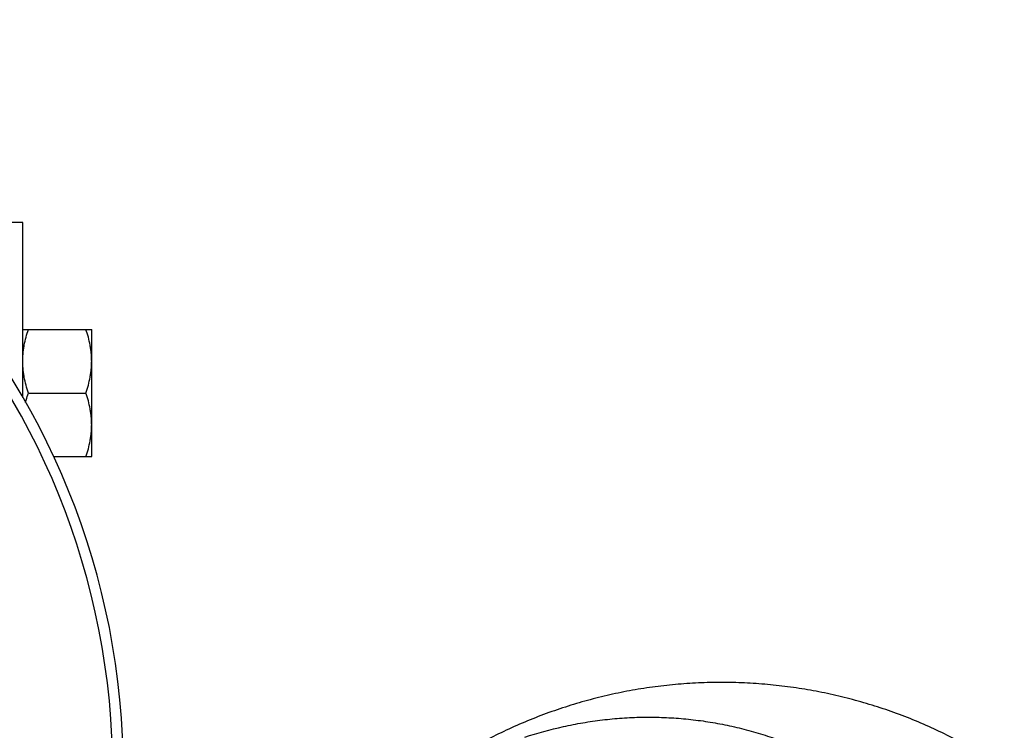
# Model space of a CAD drawing. Units: millimetres. Extents: x -1851 to 1425, y -607 to 1076.
# Drawn here: x 533 to 718, y 304 to 438 of the extents above; entities that cross this region are included whole.
import ezdxf

# ---------------------------------------------------------------- set-up
doc = ezdxf.new("R2010")
doc.units = ezdxf.units.MM
doc.header["$LTSCALE"] = 19.36
doc.layers.get('0').update_dxf_attribs({"linetype": 'CONTINUOUS'})

msp = doc.modelspace()

# ---------------------------------------------------------------- linework, layer by layer
at = {"color": 7, "linetype": 'CONTINUOUS'}
for p, q in [((533.38, 400.2), (515.38, 400.2)), ((533.38, 367.16), (533.38, 400.2)), ((533.38, 380.02), (546.38, 380.02)), ((546.38, 356.02), (546.38, 380.02)), ((534.45, 368.02), (545.31, 368.02)), ((539.2, 356.02), (546.38, 356.02))]:
    msp.add_line(p, q, dxfattribs=at)
for radius in [142.5, 140.5]:
    msp.add_arc((409.88, 296.2), radius, 273.4358, 86.5642, dxfattribs=at)
for points, knots in [([(533.38, 374.02), (533.38, 374.27), (533.39, 374.78), (533.45, 375.54), (533.54, 376.3), (533.71, 377.3), (533.99, 378.55), (534.29, 379.53), (534.45, 380.02)], [0, 0, 0, 0, 0.124405, 0.248881, 0.373498, 0.498307, 0.748609, 1, 1, 1, 1]), ([(546.38, 374.02), (546.38, 374.27), (546.37, 374.78), (546.31, 375.54), (546.22, 376.3), (546.05, 377.3), (545.77, 378.55), (545.47, 379.53), (545.31, 380.02)], [0, 0, 0, 0, 0.124405, 0.248881, 0.373498, 0.498307, 0.748609, 1, 1, 1, 1]), ([(534.45, 368.02), (534.29, 368.5), (533.99, 369.48), (533.71, 370.73), (533.54, 371.74), (533.45, 372.5), (533.39, 373.26), (533.38, 373.76), (533.38, 374.02)], [0, 0, 0, 0, 0.25139, 0.501691, 0.626501, 0.751118, 0.875595, 1, 1, 1, 1]), ([(545.31, 368.02), (545.47, 368.5), (545.77, 369.48), (546.05, 370.73), (546.22, 371.74), (546.31, 372.5), (546.37, 373.26), (546.38, 373.76), (546.38, 374.02)], [0, 0, 0, 0, 0.25139, 0.501691, 0.626501, 0.751118, 0.875595, 1, 1, 1, 1]), ([(533.93, 366.24), (533.97, 366.39), (534.12, 366.99), (534.31, 367.58), (534.45, 368.02)], [0, 0, 0, 0, 0.249532, 1, 1, 1, 1]), ([(546.38, 362.02), (546.38, 362.27), (546.37, 362.78), (546.31, 363.54), (546.22, 364.3), (546.05, 365.3), (545.77, 366.55), (545.47, 367.53), (545.31, 368.02)], [0, 0, 0, 0, 0.124405, 0.248881, 0.373498, 0.498307, 0.748609, 1, 1, 1, 1]), ([(545.31, 356.02), (545.47, 356.5), (545.77, 357.48), (546.05, 358.73), (546.22, 359.74), (546.31, 360.5), (546.37, 361.26), (546.38, 361.76), (546.38, 362.02)], [0, 0, 0, 0, 0.25139, 0.501691, 0.626501, 0.751118, 0.875595, 1, 1, 1, 1]), ([(718.4, 297.2), (717.2, 298.01), (714.76, 299.57), (710.99, 301.75), (707.12, 303.75), (703.17, 305.58), (699.14, 307.22), (695.04, 308.67), (690.87, 309.93), (686.66, 311.01), (682.4, 311.89), (678.1, 312.58), (673.78, 313.07), (669.44, 313.36), (665.09, 313.46), (660.74, 313.36), (656.39, 313.06), (652.07, 312.57), (647.77, 311.88), (643.51, 311), (639.3, 309.92), (635.14, 308.65), (631.03, 307.2), (627, 305.56), (623.05, 303.73), (619.19, 301.73), (615.42, 299.55), (611.76, 297.2), (608.21, 294.68), (604.78, 292), (601.48, 289.16), (598.31, 286.17), (595.29, 283.04), (593.37, 280.86), (592.44, 279.75)], [0, 0, 0, 0, 0.031254, 0.062506, 0.093758, 0.125008, 0.156258, 0.187507, 0.218755, 0.250002, 0.281249, 0.312496, 0.343741, 0.374986, 0.406232, 0.437478, 0.468723, 0.499968, 0.531215, 0.562462, 0.593709, 0.624957, 0.656206, 0.687456, 0.718706, 0.749958, 0.78121, 0.812464, 0.843718, 0.874973, 0.906229, 0.937486, 0.968743, 1, 1, 1, 1])]:
    msp.add_open_spline(points, degree=3, knots=knots, dxfattribs=at)
at = {"color": 9, "linetype": 'CONTINUOUS'}
msp.add_open_spline([(628.03, 303.1), (630.41, 303.88), (634.04, 304.88), (638.95, 305.85), (642.65, 306.39), (646.36, 306.74), (650.07, 306.9), (653.78, 306.87), (657.48, 306.65), (661.16, 306.25), (664.81, 305.65), (668.43, 304.87), (672.01, 303.9), (675.53, 302.74), (679, 301.41), (682.41, 299.88), (684.62, 298.75), (685.72, 298.16)], degree=3, knots=[0, 0, 0, 0, 0.126411, 0.189306, 0.252005, 0.314536, 0.376924, 0.439198, 0.501387, 0.563525, 0.625645, 0.687782, 0.749972, 0.812252, 0.874659, 0.93723, 1, 1, 1, 1], dxfattribs=at)

doc.saveas('drawing.dxf')
